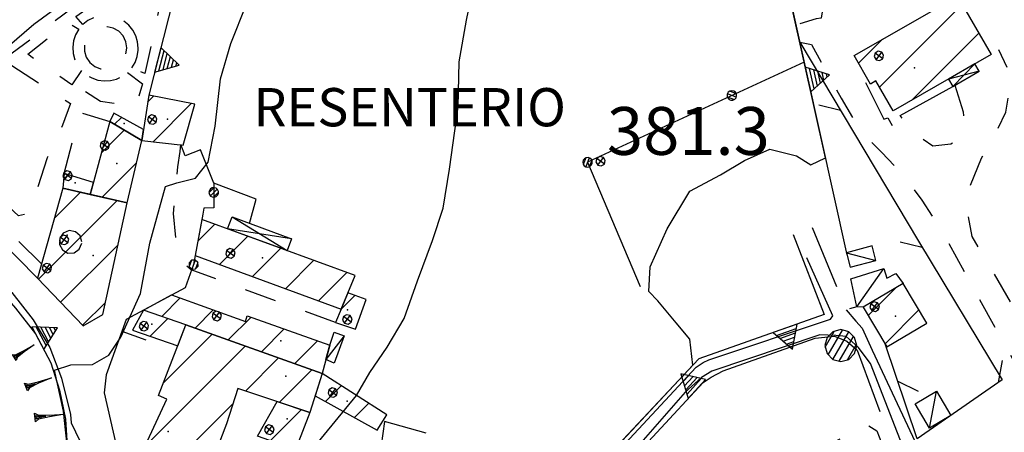
# Model space of a CAD drawing. Extents: x 1512742 to 1517547, y 5069444 to 5076303.
# Drawn here: x 1514793 to 1514947, y 5071579 to 5071644 of the extents above; entities that cross this region are included whole.
import ezdxf

# ---------------------------------------------------------------- set-up
doc = ezdxf.new("R2010")
doc.units = 0
doc.header["$LTSCALE"] = 5
doc.header["$MEASUREMENT"] = 0
for name, pattern in [('20100000', [2, 1, -1]), ('22000000', [3, 2, -1]), ('33200000', [1, -1]), ('51000000', [10, 2.5, 5, 2.5]), ('53000000', [5, 2.5, 2.5]), ('54000000', [5, 2.5, 2.5]), ('55000000', [8, 4, 4]), ('87000000', [1, -1])]:
    doc.linetypes.add(name, pattern=pattern)
doc.layers.get('0').update_dxf_attribs({"linetype": 'CONTINUOUS'})
for name, color, linetype in [('20100000', 7, '20100000'), ('21000000', 7, 'CONTINUOUS'), ('21400000', 7, 'CONTINUOUS'), ('22000000', 7, '22000000'), ('30000000', 7, 'CONTINUOUS'), ('33200000', 7, '33200000'), ('34500000', 7, 'CONTINUOUS'), ('40000000', 7, 'CONTINUOUS'), ('4000000V', 7, 'CONTINUOUS'), ('41000000', 7, 'CONTINUOUS'), ('4100000V', 7, 'CONTINUOUS'), ('51000000', 7, '51000000'), ('53000000', 7, '53000000'), ('54000000', 7, '54000000'), ('55000000', 7, '55000000'), ('63000000', 7, 'CONTINUOUS'), ('80000000', 7, 'CONTINUOUS'), ('81000000', 7, 'CONTINUOUS'), ('81100000', 7, 'CONTINUOUS'), ('83000000', 254, 'CONTINUOUS'), ('87000000', 7, '87000000'), ('C3000000', 7, 'CONTINUOUS'), ('C3450000', 7, 'CONTINUOUS'), ('TOPOLOCA', 7, 'CONTINUOUS'), ('TOPOQTER', 7, 'CONTINUOUS')]:
    doc.layers.add(name, color=color, linetype=linetype)
doc.styles.get("Standard").update_dxf_attribs({"font": 'TXT', "height": 0.2})

# ---------------------------------------------------------------- blocks, each defined once
blk = doc.blocks.new('CAMP_CDBD2851')
at = {"layer": 'C3000000'}
for p, q in [((1514813.029, 5071631.818), (1514813.966, 5071632.754)), ((1514813.871, 5071625.588), (1514819.869, 5071631.586))]:
    blk.add_line(p, q, dxfattribs=at)
blk = doc.blocks.new('CAMP_00B7ECCA')
at = {"layer": 'C3000000'}
for p, q in [((1514805.745, 5071623.805), (1514809.358, 5071627.417)), ((1514805.905, 5071616.893), (1514811.279, 5071622.267))]:
    blk.add_line(p, q, dxfattribs=at)
blk = doc.blocks.new('CAMP_D5B3EE67')
at = {"layer": 'C3000000'}
for p, q in [((1514820.9, 5071610), (1514823.564, 5071612.664)), ((1514824.293, 5071606.321), (1514828.745, 5071610.773)), ((1514829.468, 5071604.425), (1514833.926, 5071608.883)), ((1514834.642, 5071602.529), (1514839.107, 5071606.993)), ((1514839.817, 5071600.632), (1514844.288, 5071605.103))]:
    blk.add_line(p, q, dxfattribs=at)
blk = doc.blocks.new('CAMP_58120EEA')
at = {"layer": 'C3000000'}
for p, q in [((1514815.227, 5071598.2), (1514818.109, 5071601.081)), ((1514820.468, 5071596.369), (1514823.312, 5071599.214)), ((1514825.674, 5071594.504), (1514829.247, 5071598.078)), ((1514830.88, 5071592.64), (1514834.459, 5071596.218)), ((1514836.087, 5071590.775), (1514839.67, 5071594.359))]:
    blk.add_line(p, q, dxfattribs=at)
blk = doc.blocks.new('CAMP_CDE06E36')
at = {"layer": 'C3000000'}
for p, q in [((1514815.491, 5071587.756), (1514823.145, 5071595.41)), ((1514812.574, 5071577.768), (1514828.352, 5071593.546)), ((1514828.364, 5071586.487), (1514833.558, 5071591.681)), ((1514833.661, 5071584.712), (1514838.764, 5071589.816)), ((1514810.989, 5071569.112), (1514826.432, 5071584.555)), ((1514813.68, 5071564.732), (1514822.341, 5071573.393))]:
    blk.add_line(p, q, dxfattribs=at)
blk = doc.blocks.new('81000000')
for p, q in [((-0.106, 0.106), (-0.15, 0)), ((-0.15, 0), (-0.106, -0.106)), ((0, 0.15), (-0.106, 0.106)), ((-0.106, -0.106), (0.106, 0.106)), ((0.106, -0.106), (-0.106, 0.106)), ((0.106, 0.106), (0, 0.15)), ((0.15, 0), (0.106, 0.106)), ((0.106, -0.106), (0.15, 0)), ((-0.106, -0.106), (0, -0.15)), ((0, -0.15), (0.106, -0.106))]:
    blk.add_line(p, q)
blk = doc.blocks.new('93000000')
for p, q in [((-0.106, 0.106), (-0.15, 0)), ((-0.15, 0), (-0.106, -0.106)), ((0, 0.15), (-0.106, 0.106)), ((-0.106, -0.106), (-0.106, 0.106)), ((0.106, 0.106), (0, 0.15)), ((0, -0.15), (0, 0.15)), ((0.15, 0), (0.106, 0.106)), ((0.106, -0.106), (0.106, 0.106)), ((0.106, -0.106), (0.15, 0)), ((-0.106, -0.106), (0, -0.15)), ((0, -0.15), (0.106, -0.106))]:
    blk.add_line(p, q)
blk = doc.blocks.new('54000000')
blk.add_line((0, 0), (0, 0.8))
blk = doc.blocks.new('CAMP_D034D4E7')
at = {"layer": 'C3000000'}
blk.add_line((1514813.423, 5071595.084), (1514816.202, 5071597.863), dxfattribs=at)
blk = doc.blocks.new('CAMP_491AACE6')
at = {"layer": 'C3450000'}
blk.add_line((1514799.845, 5071619.732), (1514800.53, 5071620.418), dxfattribs=at)
blk = doc.blocks.new('CAMP_126A0A4C')
at = {"layer": 'C3000000'}
for p, q in [((1514798.38, 5071613.562), (1514802.478, 5071617.66)), ((1514795.914, 5071604.025), (1514808.256, 5071616.366)), ((1514799.371, 5071600.411), (1514808.378, 5071609.417)), ((1514802.828, 5071596.797), (1514806.397, 5071600.366))]:
    blk.add_line(p, q, dxfattribs=at)
blk = doc.blocks.new('85100000')
for p, q in [((-1, 0), (-0.481, 0.028)), ((-0.481, -0.028), (-1, 0)), ((-0.481, 0.028), (-0.105, 0.072)), ((-0.361, 0), (-0.089, 0.032)), ((-0.089, -0.032), (-0.361, 0)), ((-0.105, 0.072), (0, 0.15)), ((-0.089, 0.032), (-0.042, 0.067)), ((-0.042, 0.067), (-0.042, -0.067)), ((0, 0.15), (0, -0.15)), ((-0.105, -0.072), (-0.481, -0.028)), ((0, -0.15), (-0.105, -0.072)), ((-0.042, -0.067), (-0.089, -0.032))]:
    blk.add_line(p, q)
blk = doc.blocks.new('55000000')
for p, q in [((0, 0.693), (-0.4, 0)), ((0.4, 0), (0, 0.693)), ((0.192, 0.36), (-0.192, 0.36)), ((0.123, 0.48), (-0.123, 0.48)), ((0.054, 0.6), (-0.054, 0.6)), ((-0.4, 0), (0.4, 0)), ((0.33, 0.12), (-0.33, 0.12)), ((0.262, 0.24), (-0.262, 0.24))]:
    blk.add_line(p, q)
blk = doc.blocks.new('80000000')
for p, q in [((-0.106, 0.106), (-0.15, 0)), ((-0.15, 0), (-0.106, -0.106)), ((0, 0.15), (-0.106, 0.106)), ((-0.106, -0.106), (0.106, 0.106)), ((0.106, -0.106), (-0.106, 0.106)), ((0.106, 0.106), (0, 0.15)), ((0.15, 0), (0.106, 0.106)), ((0.106, -0.106), (0.15, 0)), ((-0.106, -0.106), (0, -0.15)), ((0, -0.15), (0.106, -0.106))]:
    blk.add_line(p, q)
blk = doc.blocks.new('51000000')
for p, q in [((-0.147, -0.005), (0.005, 0.147)), ((-0.121, 0.088), (-0.147, 0.031)), ((-0.147, 0.031), (-0.147, -0.031)), ((-0.075, 0.13), (-0.121, 0.088)), ((-0.104, -0.104), (0.105, 0.105)), ((-0.016, 0.149), (-0.075, 0.13)), ((0.046, 0.143), (-0.016, 0.149)), ((-0.007, -0.148), (0.148, 0.007)), ((0.1, 0.112), (0.046, 0.143)), ((0.137, 0.061), (0.1, 0.112)), ((0.15, 0), (0.137, 0.061)), ((0.137, -0.061), (0.15, 0)), ((-0.147, -0.031), (-0.121, -0.088)), ((-0.121, -0.088), (-0.075, -0.13)), ((-0.075, -0.13), (-0.016, -0.149)), ((-0.016, -0.149), (0.046, -0.143)), ((0.046, -0.143), (0.1, -0.112)), ((0.1, -0.112), (0.137, -0.061))]:
    blk.add_line(p, q)
blk = doc.blocks.new('CAMP_BA1197B4')
at = {"layer": 'C3000000'}
blk.add_line((1514843.418, 5071599.37), (1514845.541, 5071601.493), dxfattribs=at)
blk = doc.blocks.new('CAMP_E8A88638')
at = {"layer": 'C3000000'}
for p, q in [((1514840.923, 5071584.848), (1514843.391, 5071587.315)), ((1514845.471, 5071582.324), (1514847.705, 5071584.558))]:
    blk.add_line(p, q, dxfattribs=at)
blk = doc.blocks.new('CAMP_473CC872')
at = {"layer": 'C3000000'}
blk.add_line((1514832.256, 5071578.678), (1514837.13, 5071583.551), dxfattribs=at)
blk = doc.blocks.new('52000002')
blk.add_line((0, 0), (0.5, 0.5))
blk = doc.blocks.new('63000000')
for p, q in [((-0.488, -0.045), (-0.205, 0.445)), ((-0.25, 0.433), (-0.433, 0.25)), ((-0.396, -0.287), (0.05, 0.487)), ((0, 0.5), (-0.25, 0.433)), ((-0.25, -0.433), (0.25, 0.433)), ((0.25, 0.433), (0, 0.5)), ((0.433, 0.25), (0.25, 0.433)), ((-0.433, 0.25), (-0.5, 0)), ((-0.5, 0), (-0.433, -0.25)), ((-0.05, -0.487), (0.396, 0.287)), ((0.205, -0.445), (0.488, 0.045)), ((0.5, 0), (0.433, 0.25)), ((0.433, -0.25), (0.5, 0)), ((-0.433, -0.25), (-0.25, -0.433)), ((0.25, -0.433), (0.433, -0.25)), ((-0.25, -0.433), (0, -0.5)), ((0, -0.5), (0.25, -0.433))]:
    blk.add_line(p, q)
blk = doc.blocks.new('CAMP_00461468')
at = {"layer": 'C3000000'}
for p, q in [((1514926.08, 5071598.332), (1514930.452, 5071602.704)), ((1514928.729, 5071593.909), (1514934.053, 5071599.234))]:
    blk.add_line(p, q, dxfattribs=at)
blk = doc.blocks.new('CAMP_6F460E09')
at = {"layer": 'C3000000'}
blk.add_line((1514807.838, 5071628.325), (1514808.926, 5071629.413), dxfattribs=at)
blk = doc.blocks.new('CAMP_0EFE9D15')
at = {"layer": 'C3000000'}
for p, q in [((1514927.863, 5071634.133), (1514940.845, 5071647.115)), ((1514932.879, 5071632.077), (1514943.429, 5071642.628)), ((1514924.569, 5071637.909), (1514928.327, 5071641.668))]:
    blk.add_line(p, q, dxfattribs=at)

msp = doc.modelspace()

# ---------------------------------------------------------------- linework, layer by layer
at = {"layer": '20100000', "flags": 128}
for points in [[(1514817.785, 5071650.711), (1514816.951, 5071652.688), (1514815.373, 5071654.032), (1514814.232, 5071654.774), (1514812.544, 5071654.375), (1514791.59, 5071638.727), (1514788.051, 5071636.024), (1514782.757, 5071632.227)], [(1514912.349, 5071653.321), (1514915.58, 5071650.399), (1514917.382, 5071647.899), (1514918.782, 5071645.539), (1514918.53, 5071644.211), (1514917.783, 5071644.118), (1514914.6, 5071643.18)], [(1514802.701, 5071643.243), (1514801.626, 5071644.5), (1514813.016, 5071652.61), (1514815.698, 5071650.43), (1514812.429, 5071635.555), (1514810.37, 5071636.438)], [(1514802.487, 5071636.024), (1514800.953, 5071633.766), (1514794.059, 5071638.563), (1514800.33, 5071643.594), (1514802.05, 5071642.485)], [(1514811.396, 5071639.524), (1514811.3, 5071640.516), (1514811.013, 5071641.477), (1514810.546, 5071642.36), (1514809.919, 5071643.133), (1514809.152, 5071643.774), (1514808.277, 5071644.25), (1514807.324, 5071644.555), (1514806.331, 5071644.664), (1514805.337, 5071644.586), (1514804.376, 5071644.313), (1514803.487, 5071643.86), (1514802.701, 5071643.243)], [(1514802.05, 5071642.485), (1514801.558, 5071641.618), (1514801.242, 5071640.664), (1514801.115, 5071639.68), (1514801.183, 5071638.68), (1514801.442, 5071637.719), (1514801.881, 5071636.821), (1514802.487, 5071636.024)], [(1514809.59, 5071639.555), (1514809.442, 5071640.539), (1514809.009, 5071641.438), (1514808.331, 5071642.172), (1514807.469, 5071642.664), (1514806.498, 5071642.891), (1514805.504, 5071642.813), (1514804.576, 5071642.454), (1514803.797, 5071641.829), (1514803.235, 5071641.008), (1514802.942, 5071640.055), (1514802.94, 5071639.063), (1514803.233, 5071638.11), (1514803.792, 5071637.282), (1514804.57, 5071636.664), (1514805.497, 5071636.297), (1514806.49, 5071636.219), (1514807.462, 5071636.438), (1514808.326, 5071636.938), (1514809.005, 5071637.664), (1514809.439, 5071638.563), (1514809.59, 5071639.547)], [(1514915.2, 5071640.477), (1514917.023, 5071640.086), (1514921.699, 5071631.664), (1514924.536, 5071626.735), (1514928.049, 5071623.149), (1514931.617, 5071619.454), (1514934.333, 5071615.672), (1514937.297, 5071611.172), (1514949.283, 5071589.508), (1514950.349, 5071585.258), (1514950.64, 5071581.383)], [(1514810.37, 5071636.438), (1514810.888, 5071637.297), (1514811.232, 5071638.235), (1514811.388, 5071639.219), (1514811.396, 5071639.524)], [(1514955.903, 5071581.821), (1514956.351, 5071584.164), (1514954.212, 5071589.563), (1514942.266, 5071609.985), (1514941.586, 5071613.563), (1514941.773, 5071617.438), (1514943.695, 5071622.274), (1514945.921, 5071626.141), (1514947.551, 5071629.493), (1514948.466, 5071635.032), (1514946.407, 5071639.289)], [(1514791.551, 5071636.813), (1514800.745, 5071630.875), (1514799.524, 5071627.469), (1514797.094, 5071622.329), (1514794.537, 5071614.336), (1514793.675, 5071613.485), (1514792.589, 5071613.219), (1514780.108, 5071624.61), (1514780.464, 5071626.383), (1514781.631, 5071628.407), (1514783.17, 5071630.024), (1514783.79, 5071630.563), (1514791.551, 5071636.813)], [(1514809.697, 5071635.704), (1514812.078, 5071633.946), (1514811.056, 5071630.508), (1514809.509, 5071630.602), (1514805.456, 5071631.149), (1514802.394, 5071633.149), (1514803.686, 5071635.094)], [(1514803.719, 5071635.079), (1514804.094, 5071634.86), (1514805.037, 5071634.532), (1514806.027, 5071634.391), (1514807.023, 5071634.438), (1514807.99, 5071634.68), (1514808.893, 5071635.11), (1514809.697, 5071635.704)], [(1514939.549, 5071633.743), (1514940.82, 5071629.547), (1514941.036, 5071627.188), (1514940.051, 5071625.344), (1514938.911, 5071624.454), (1514936.078, 5071624.164), (1514933.225, 5071626.125), (1514932.033, 5071627.383), (1514931.247, 5071628.539)], [(1514799.774, 5071619.868), (1514801.992, 5071628.336), (1514802.594, 5071629.368), (1514806.931, 5071628.039)], [(1514796.223, 5071605.688), (1514776.782, 5071624.883)], [(1514842.335, 5071596.493), (1514819.699, 5071604.75), (1514818.101, 5071606.094), (1514817.363, 5071608.985), (1514816.904, 5071613.61), (1514817.404, 5071617.594), (1514817.592, 5071620.899), (1514817.993, 5071623.329), (1514818.075, 5071624.43)]]:
    msp.add_lwpolyline(points, dxfattribs=at)
at = {"layer": '21000000', "flags": 128}
msp.add_lwpolyline([(1514761.005, 5071617.782), (1514763.212, 5071620.039), (1514766.439, 5071621.282), (1514769.63, 5071621.407), (1514772.305, 5071620.219), (1514785.604, 5071607.055), (1514791.569, 5071601.196), (1514794.916, 5071596.914), (1514797.53, 5071592.563), (1514799.353, 5071587.789), (1514800.748, 5071582.047), (1514800.859, 5071580.743), (1514804.235, 5071573.836), (1514815.089, 5071549.438), (1514817.206, 5071542.985), (1514819.061, 5071535.329), (1514821.516, 5071525.821), (1514822.135, 5071521.524), (1514826.396, 5071472.024), (1514828.123, 5071455.289), (1514828.408, 5071450.149), (1514828.018, 5071449.977)], dxfattribs=at)
at = {"layer": '21400000', "flags": 128}
for points in [[(1514836.391, 5071538.914), (1514840.462, 5071539.391), (1514843.203, 5071539.125), (1514848.674, 5071540.266), (1514852.652, 5071541.829), (1514855.251, 5071543.493), (1514864.801, 5071552.329), (1514873.879, 5071562.594), (1514898.957, 5071589.485), (1514900.035, 5071590.243), (1514900.93, 5071590.641), (1514920.02, 5071597.008), (1514920.395, 5071597.524)], [(1514922.48, 5071598.469), (1514924.007, 5071596.735), (1514924.976, 5071595.618), (1514926.563, 5071592.141), (1514938.78, 5071566.086), (1514939.411, 5071565.43), (1514941.08, 5071566.008), (1514946.443, 5071570.297), (1514949.797, 5071574.149), (1514952.051, 5071577.664), (1514953.091, 5071580.149), (1514952.585, 5071581.532)], [(1514956.016, 5071499.961), (1514956.342, 5071503.422), (1514953.929, 5071516.539), (1514952.377, 5071522.938), (1514949.305, 5071531.633), (1514946.335, 5071539.5), (1514942.389, 5071551.86), (1514940.121, 5071557.993), (1514934.775, 5071568.321), (1514926.294, 5071590.079), (1514924.35, 5071592.649), (1514922.456, 5071594.305), (1514920.839, 5071594.438), (1514918.337, 5071594.586), (1514901.422, 5071588.86), (1514899.779, 5071587.891), (1514897.207, 5071585.579), (1514885.492, 5071572.204), (1514862.105, 5071546.993), (1514857.266, 5071542.329), (1514854.166, 5071540.164), (1514827.416, 5071532.797), (1514826.891, 5071532.539)]]:
    msp.add_lwpolyline(points, dxfattribs=at)
at = {"layer": '22000000', "flags": 128}
for points in [[(1514917.146, 5071611.399), (1514922.48, 5071598.469)], [(1514920.395, 5071597.524), (1514914.484, 5071610.664)], [(1514897.257, 5071574.047), (1514901.287, 5071575.297), (1514905.745, 5071574.649), (1514910.576, 5071576.024), (1514915.12, 5071576.75), (1514919.501, 5071577.282), (1514923.57, 5071579.235), (1514925.912, 5071580.383), (1514927.31, 5071579.508), (1514938.096, 5071551.875)]]:
    msp.add_lwpolyline(points, dxfattribs=at)
at = {"layer": '30000000', "flags": 128}
for points in [[(1514923.729, 5071638.375), (1514939.929, 5071647.704), (1514945.21, 5071638.532), (1514929.848, 5071629.688), (1514927.14, 5071634.383), (1514926.283, 5071633.899)], [(1514813.042, 5071632.172), (1514811.944, 5071625.047), (1514818.469, 5071624.336), (1514820.269, 5071630.743)], [(1514806.931, 5071628.039), (1514811.944, 5071625.047), (1514812.21, 5071626.774), (1514807.569, 5071629.344)], [(1514809.666, 5071615.282), (1514811.944, 5071625.047), (1514806.931, 5071628.039), (1514803.841, 5071616.586)], [(1514795.596, 5071603.461), (1514802.748, 5071595.985), (1514805.832, 5071597.758), (1514809.666, 5071615.282), (1514799.55, 5071617.547)], [(1514820.324, 5071606.985), (1514843.242, 5071598.586), (1514845.421, 5071603.899), (1514821.373, 5071612.672)], [(1514925.151, 5071598.891), (1514928.875, 5071592.672), (1514935.142, 5071596.422), (1514931.419, 5071602.641)], [(1514840.234, 5071588.5), (1514818.857, 5071596.157), (1514812.217, 5071598.454), (1514816.634, 5071600.821), (1514828.215, 5071596.664), (1514828.479, 5071597.563), (1514841.462, 5071592.93)], [(1514843.242, 5071598.586), (1514842.335, 5071596.493), (1514845.496, 5071595.446), (1514847.144, 5071600.118), (1514844.296, 5071601.157)], [(1514817.587, 5071592.868), (1514818.857, 5071596.157), (1514812.217, 5071598.454), (1514810.488, 5071595.305)], [(1514814.492, 5071562.422), (1514809.444, 5071570.641), (1514815.872, 5071584.454), (1514814.572, 5071585.039), (1514818.857, 5071596.157), (1514840.234, 5071588.5), (1514838.315, 5071582.368), (1514827.027, 5071586.149), (1514825.243, 5071580.61), (1514821.473, 5071570.805)], [(1514840.234, 5071588.5), (1514839.143, 5071585.016), (1514848.911, 5071579.594), (1514850.391, 5071582.008)], [(1514833.169, 5071584.094), (1514838.315, 5071582.368), (1514836.286, 5071577.086), (1514832.922, 5071577.657), (1514830.085, 5071578.649)]]:
    msp.add_lwpolyline(points, close=True, dxfattribs=at)
msp.add_lwpolyline([(1514802.535, 5071609.133), (1514802.263, 5071610.079), (1514801.527, 5071610.743), (1514800.552, 5071610.907), (1514799.641, 5071610.524), (1514799.07, 5071609.719), (1514799.014, 5071608.735), (1514799.491, 5071607.875), (1514800.355, 5071607.399), (1514801.341, 5071607.454), (1514802.146, 5071608.024), (1514802.524, 5071608.93)], dxfattribs=at)
at = {"layer": '33200000', "flags": 128}
msp.add_lwpolyline([(1514820.068, 5071605.594), (1514818.754, 5071601.961)], dxfattribs=at)
at = {"layer": '34500000', "flags": 128}
msp.add_lwpolyline([(1514799.55, 5071617.547), (1514803.841, 5071616.586), (1514804.349, 5071618.469), (1514799.774, 5071619.868)], close=True, dxfattribs=at)
at = {"layer": '40000000', "flags": 128}
for points in [[(1514922.517, 5071607.438), (1514923.126, 5071605.157), (1514927.147, 5071606.227), (1514926.537, 5071608.516)], [(1514931.419, 5071602.641), (1514925.152, 5071598.891), (1514924.141, 5071598.961), (1514923.212, 5071603.368), (1514928.367, 5071604.985), (1514928.875, 5071603.469), (1514930.257, 5071604.204)], [(1514841.462, 5071592.93), (1514842.146, 5071595.008), (1514843.689, 5071594.391), (1514842.121, 5071590.11), (1514840.841, 5071590.688)], [(1514936.65, 5071585.735), (1514938.9, 5071581.922), (1514935.552, 5071579.946), (1514933.3, 5071583.766)]]:
    msp.add_lwpolyline(points, close=True, dxfattribs=at)
at = {"layer": '4000000V', "flags": 128}
for points in [[(1514922.517, 5071607.438), (1514927.147, 5071606.227)], [(1514924.141, 5071598.961), (1514928.367, 5071604.985)], [(1514843.689, 5071594.391), (1514840.841, 5071590.688)], [(1514935.552, 5071579.946), (1514936.65, 5071585.735)]]:
    msp.add_lwpolyline(points, dxfattribs=at)
at = {"layer": '41000000', "flags": 128}
for points in [[(1514942.673, 5071637.071), (1514938.532, 5071634.688), (1514939.189, 5071633.539), (1514943.336, 5071635.922)], [(1514834.765, 5071607.789), (1514825.426, 5071611.196), (1514826.108, 5071613.063), (1514835.445, 5071609.649)]]:
    msp.add_lwpolyline(points, close=True, dxfattribs=at)
at = {"layer": '4100000V', "flags": 128}
for points in [[(1514943.336, 5071635.922), (1514938.532, 5071634.688)], [(1514939.189, 5071633.539), (1514942.673, 5071637.071)], [(1514826.108, 5071613.063), (1514834.765, 5071607.789)], [(1514835.445, 5071609.649), (1514825.426, 5071611.196)]]:
    msp.add_lwpolyline(points, dxfattribs=at)
at = {"layer": '51000000', "flags": 128}
for points in [[(1514915.2, 5071640.477), (1514933.81, 5071609.235), (1514946.975, 5071587.5), (1514933.636, 5071578.274), (1514928.599, 5071593.133)], [(1514806.373, 5071588.313), (1514806.058, 5071585.446), (1514809.444, 5071570.641)]]:
    msp.add_lwpolyline(points, dxfattribs=at)
at = {"layer": '53000000', "flags": 128}
for points in [[(1514915.896, 5071637.344), (1514881.875, 5071621.657), (1514890.14, 5071602.125)], [(1514823.241, 5071618.344), (1514821.148, 5071623.594), (1514818.78, 5071622.649), (1514818.074, 5071624.43)], [(1514828.87, 5071612.055), (1514829.908, 5071615.86), (1514823.241, 5071618.344), (1514823.246, 5071614.477), (1514821.67, 5071614.454), (1514821.521, 5071613.469)]]:
    msp.add_lwpolyline(points, dxfattribs=at)
at = {"layer": '54000000', "flags": 128}
for points in [[(1514778.506, 5071626.5), (1514779.442, 5071627.922), (1514783.939, 5071633.758), (1514794.996, 5071643.313)], [(1514821.521, 5071613.469), (1514821.521, 5071613.477), (1514820.071, 5071605.61)], [(1514818.754, 5071601.961), (1514809.476, 5071596.985), (1514806.373, 5071588.313)], [(1514924.141, 5071598.961), (1514923.019, 5071598.633)], [(1514856.585, 5071579.164), (1514850.01, 5071580.977), (1514849.007, 5071573.461)]]:
    msp.add_lwpolyline(points, dxfattribs=at)
at = {"layer": '55000000', "flags": 128}
for points in [[(1514794.996, 5071643.313), (1514815.559, 5071658.344), (1514819.485, 5071656.875)], [(1514821.26, 5071655.118), (1514818.299, 5071647.071), (1514816.916, 5071647.407), (1514813.042, 5071632.172)], [(1514912.169, 5071654.133), (1514922.598, 5071607.133)], [(1514925.5, 5071634.149), (1514928.407, 5071628.375), (1514929.001, 5071628.579), (1514929.693, 5071627.414)], [(1514931.247, 5071628.539), (1514930.936, 5071628.985), (1514939.189, 5071633.539)], [(1514795.596, 5071603.461), (1514776.783, 5071622.555), (1514776.179, 5071623.297), (1514776.221, 5071624.36)], [(1514755.107, 5071606.094), (1514754.294, 5071608.852), (1514763.89, 5071618.813), (1514766.676, 5071620.266), (1514769.152, 5071620.438), (1514771.476, 5071619.383), (1514772.851, 5071618.477), (1514780.068, 5071611.774), (1514787.715, 5071603.821), (1514792.148, 5071598.727), (1514795.292, 5071594.719), (1514797.692, 5071590.164), (1514799.061, 5071585.868), (1514799.993, 5071581.36), (1514800.21, 5071577.954), (1514800.157, 5071573.399), (1514795.193, 5071550.289)], [(1514914.145, 5071610.321), (1514919.028, 5071597.75), (1514899.346, 5071590.797), (1514881.903, 5071572.211)], [(1514885.495, 5071571.383), (1514900.029, 5071587.118), (1514901.278, 5071587.914), (1514903.176, 5071588.914), (1514917.635, 5071594.032), (1514920.627, 5071594.36), (1514922.604, 5071593.594), (1514924.206, 5071592.18), (1514927.761, 5071582.524)]]:
    msp.add_lwpolyline(points, dxfattribs=at)
at = {"layer": '81100000'}
for p in [(1514933.207, 5071636.469), (1514815.988, 5071628.368), (1514809.189, 5071627.735), (1514808.04, 5071621.422), (1514801.488, 5071618.414), (1514800.259, 5071610.188), (1514804.328, 5071607.024), (1514830.882, 5071606.641), (1514844.214, 5071598.493), (1514930.224, 5071597.516), (1514813.509, 5071596.258), (1514833.778, 5071593.61), (1514834.533, 5071588.063), (1514844.184, 5071584.141), (1514834.742, 5071581.383), (1514816.095, 5071579.399)]:
    msp.add_point(p, dxfattribs=at)
at = {"layer": '83000000', "flags": 128}
for points in [[(1514861.757, 5071637.36), (1514862.893, 5071643.938), (1514864.032, 5071649.493), (1514864.705, 5071654.61), (1514868.072, 5071659.829), (1514873.1, 5071663.274), (1514878.982, 5071666.961), (1514885.077, 5071670.563), (1514890.132, 5071673.61), (1514892.085, 5071674.774), (1514897.134, 5071678.063), (1514900.6, 5071681.071), (1514902.714, 5071685.618), (1514903.645, 5071690.164), (1514903.221, 5071692.422), (1514896.248, 5071711.258), (1514895.683, 5071714.344), (1514896.86, 5071718.805), (1514899.57, 5071723.258), (1514903.09, 5071727.188), (1514906.445, 5071731.782), (1514908.458, 5071734.899)], [(1514817.449, 5071618.383), (1514820.377, 5071619.149), (1514822.36, 5071621.664), (1514823.483, 5071627.282), (1514824.31, 5071634.743), (1514825.91, 5071640.258), (1514828.36, 5071646.422), (1514832.101, 5071653.438)], [(1514919.232, 5071622.313), (1514914.075, 5071645.539), (1514916.013, 5071649.516), (1514919.894, 5071651.594)], [(1514860.215, 5071620.563), (1514861.603, 5071630.313), (1514861.757, 5071637.36)], [(1514898.438, 5071589.829), (1514897.949, 5071593.883), (1514895.813, 5071596.438), (1514892.926, 5071599.914), (1514891.507, 5071601.383), (1514891.724, 5071605.25), (1514894.4, 5071611.172), (1514897.92, 5071617.079), (1514902.763, 5071619.672), (1514906.511, 5071621.899), (1514910.473, 5071623.664), (1514914.683, 5071622.664), (1514916.93, 5071621.243), (1514919.232, 5071622.313)], [(1514845.653, 5071585.039), (1514847.725, 5071588.68), (1514850.455, 5071592.657), (1514853.134, 5071597.118), (1514855.195, 5071603.024), (1514857.561, 5071609.368), (1514859.216, 5071614.438), (1514860.215, 5071620.563)], [(1514802.287, 5071565.172), (1514798.911, 5071566.618), (1514800.375, 5071575.782), (1514799.665, 5071582.571), (1514798.268, 5071589.047), (1514800.828, 5071589.852), (1514804.216, 5071589.93), (1514806.771, 5071591.399), (1514808.649, 5071594.219), (1514811.756, 5071601.032), (1514813.21, 5071608.969), (1514814.733, 5071614.422), (1514815.658, 5071617.844), (1514817.449, 5071618.383)], [(1514880.876, 5071567.227), (1514879.215, 5071569.289), (1514898.438, 5071589.829)], [(1514817.505, 5071538.813), (1514817, 5071542.329), (1514821.193, 5071546.954), (1514822.962, 5071550.672), (1514824.528, 5071555.829), (1514826.738, 5071560.079), (1514829.862, 5071563.938), (1514833.1, 5071568.399), (1514838.926, 5071576.899), (1514845.653, 5071585.039)]]:
    msp.add_lwpolyline(points, dxfattribs=at)

# ---------------------------------------------------------------- block references
at = {"layer": '33200000', "xscale": 5.000000000579143, "yscale": 5.000000000579143, "zscale": 5.000000000579143, "rotation": 160.1220799709575}
msp.add_blockref('93000000', (1514820.068, 5071605.594), dxfattribs=at)
at = {"layer": '51000000'}
for p, xscale, yscale, zscale, rotation in [((1514921.598, 5071629.738), 4.999999998266368, 4.999999998266368, 4.999999998266368, 120.780094054559), ((1514934.399, 5071608.264), 4.999999998335528, 4.999999998335528, 4.999999998335528, 121.2043105682313), ((1514946.379, 5071587.088), 4.999999999718084, 4.999999999718084, 4.999999999718084, 34.67180497457625), ((1514930.585, 5071587.277), 5.000000000276859, 5.000000000276859, 5.000000000276859, 288.7259048368894)]:
    msp.add_blockref('52000002', p, dxfattribs=dict(at, xscale=xscale, yscale=yscale, zscale=zscale, rotation=rotation))
at = {"layer": '53000000'}
for p, xscale, yscale, zscale, rotation in [((1514904.545, 5071632.11), 4.999999999383686, 4.999999999383686, 4.999999999383686, 114.7553209966488), ((1514881.89, 5071621.623), 4.999999999331178, 4.999999999331178, 4.999999999331178, 202.935651661722), ((1514823.244, 5071616.902), 4.999999999499985, 4.999999999499985, 4.999999999499985, 180.072343141762)]:
    msp.add_blockref('51000000', p, dxfattribs=dict(at, xscale=xscale, yscale=yscale, zscale=zscale, rotation=rotation))
at = {"layer": '54000000', "xscale": 5.000000001200737, "yscale": 5.000000001200737, "zscale": 5.000000001200737, "rotation": 250.3143031936945}
msp.add_blockref('54000000', (1514808.812, 5071595.129), dxfattribs=at)
at = {"layer": '55000000'}
for p, xscale, yscale, zscale, rotation in [((1514814.452, 5071637.713), 5.00000000149208, 5.00000000149208, 5.00000000149208, 255.7323912561761), ((1514916.502, 5071634.608), 5.000000001568184, 5.000000001568184, 5.000000001568184, 282.5105314328344), ((1514795.638, 5071594.063), 4.99999999898602, 4.99999999898602, 4.99999999898602, 297.7803100960823), ((1514912.885, 5071595.58), 4.999999999711255, 4.999999999711255, 4.999999999711255, 199.4572853261986), ((1514899.066, 5071586.075), 5.000000001160806, 5.000000001160806, 5.000000001160806, 47.2725987420688)]:
    msp.add_blockref('55000000', p, dxfattribs=dict(at, xscale=xscale, yscale=yscale, zscale=zscale, rotation=rotation))
at = {"layer": '63000000', "xscale": 5, "yscale": 5, "zscale": 5}
msp.add_blockref('63000000', (1514921.635, 5071592.883), dxfattribs=at)
at = {"layer": '80000000', "xscale": 4.999999999999341, "yscale": 4.999999999999341, "zscale": 4.999999999999341, "rotation": 9.000000246966929}
msp.add_blockref('80000000', (1514883.939, 5071621.797), dxfattribs=at)
at = {"layer": '81000000', "xscale": 4.999999999999341, "yscale": 4.999999999999341, "zscale": 4.999999999999341, "rotation": 9.000000246966929}
for p in [(1514927.608, 5071638.313), (1514813.596, 5071628.329), (1514806.146, 5071624.274), (1514800.309, 5071619.539), (1514799.764, 5071609.461), (1514825.859, 5071607.352), (1514797.067, 5071605.039), (1514926.944, 5071598.993), (1514823.714, 5071597.524), (1514844.202, 5071596.985), (1514812.282, 5071595.922), (1514841.922, 5071585.516), (1514831.971, 5071579.688)]:
    msp.add_blockref('81000000', p, dxfattribs=at)
at = {"layer": '87000000'}
for p, xscale, yscale, zscale, rotation in [((1514791.946, 5071591.005), 3.687823515717551, 3.687823515717551, 3.687823515717551, 212.9139090866543), ((1514793.791, 5071586.373), 4.264080254056034, 4.264080254056034, 4.264080254056034, 200.0007801936192), ((1514795.212, 5071581.608), 4.682298496987334, 4.682298496987334, 4.682298496987334, 186.0362600160139)]:
    msp.add_blockref('85100000', p, dxfattribs=dict(at, xscale=xscale, yscale=yscale, zscale=zscale, rotation=rotation))
at = {"layer": 'C3000000'}
for name in ['CAMP_0EFE9D15', 'CAMP_CDBD2851', 'CAMP_6F460E09', 'CAMP_00B7ECCA', 'CAMP_126A0A4C', 'CAMP_D5B3EE67', 'CAMP_00461468', 'CAMP_58120EEA', 'CAMP_BA1197B4', 'CAMP_D034D4E7', 'CAMP_CDE06E36', 'CAMP_E8A88638', 'CAMP_473CC872']:
    msp.add_blockref(name, (-0.155, -0.734), dxfattribs=at)
at = {"layer": 'C3450000'}
msp.add_blockref('CAMP_491AACE6', (-0.155, -0.734), dxfattribs=at)

# ---------------------------------------------------------------- texts
at = {"layer": 'TOPOLOCA', "oblique": 10}
msp.add_text('RESENTERIO', height=6, dxfattribs=at).set_placement((1514829.47, 5071627.266))
at = {"layer": 'TOPOQTER', "oblique": 10}
msp.add_text('381.3', height=7.5, dxfattribs=at).set_placement((1514884.939, 5071622.797))

doc.saveas('drawing.dxf')
